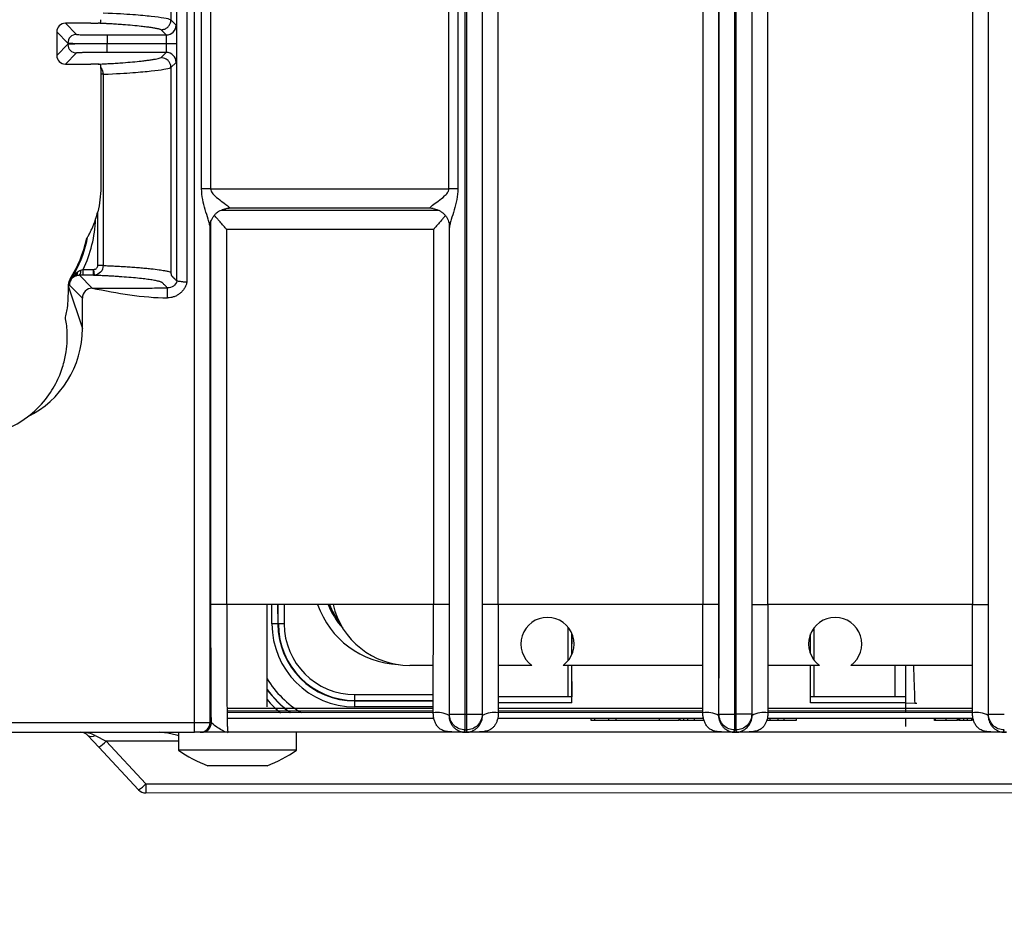
# Model space of a CAD drawing. Units: millimetres. Extents: x 17 to 584, y 10 to 410.
# Drawn here: x 71 to 96, y 63 to 86 of the extents above; entities that cross this region are included whole.
import ezdxf

# ---------------------------------------------------------------- set-up
doc = ezdxf.new("R2010")
doc.units = ezdxf.units.MM
doc.linetypes.add('SLD-Solid', pattern=[0])
doc.styles.add('SLDTEXTSTYLE0', font='GOTHIC.TTF', dxfattribs={"width": 0.913})
doc.dimstyles.new('SLDDIMSTYLE2', dxfattribs={"dimtxt": 3.5, "dimasz": 3, "dimexe": 0, "dimexo": 0.0625, "dimgap": 0.875, "dimtad": 1, "dimdec": 0, "dimlfac": 2, "dimrnd": 1e-09, "dimzin": 12, "dimdsep": 46, "dimtxsty": 'SLDTEXTSTYLE0', "dimsah": 1, "dimcen": 0.09, "dimadec": 0, "dimazin": 3, "dimtfac": 1, "dimtdec": 0, "dimtofl": 0, "dimtmove": 0, "dimatfit": 3, "dimfxl": 1, "dimfrac": 2, "dimtolj": 1, "dimtzin": 12, "dimarcsym": 0})

# ---------------------------------------------------------------- blocks, each defined once
blk = doc.blocks.new('_D_5')
at = {"color": 7, "linetype": 'SLD-Solid', "lineweight": 0}
for p, q in [((65.032, 67.412), (65.032, 46.728)), ((298.032, 67.412), (298.032, 46.728)), ((65.032, 47.728), (298.032, 47.728))]:
    blk.add_line(p, q, dxfattribs=at)
at = {"color": 7, "linetype": 'SLD-Solid', "lineweight": 18}
for points in [[(65.032, 47.728), (68.032, 47.278), (68.032, 48.178)], [(298.032, 47.728), (295.032, 48.178), (295.032, 47.278)]]:
    blk.add_solid(points, dxfattribs=at)
at = {"color": 7, "linetype": 'SLD-Solid', "lineweight": 18, "insert": (177.653, 52.198), "char_height": 3.5, "attachment_point": 1, "style": 'SLDTEXTSTYLE0'}
blk.add_mtext('466', dxfattribs=at)
blk = doc.blocks.new('_D_7')
at = {"color": 7, "linetype": 'SLD-Solid', "lineweight": 0}
for p, q in [((74.732, 188.962), (50.488, 188.962)), ((51.488, 188.962), (51.488, 71.462)), ((60.982, 71.462), (50.488, 71.462))]:
    blk.add_line(p, q, dxfattribs=at)
at = {"color": 7, "linetype": 'SLD-Solid', "lineweight": 18}
for points in [[(51.488, 188.962), (51.038, 185.962), (51.938, 185.962)], [(51.488, 71.462), (51.938, 74.462), (51.038, 74.462)]]:
    blk.add_solid(points, dxfattribs=at)
at = {"color": 7, "linetype": 'SLD-Solid', "lineweight": 18, "insert": (47.017, 126.333), "char_height": 3.5, "attachment_point": 1, "rotation": 90, "style": 'SLDTEXTSTYLE0'}
blk.add_mtext('235', dxfattribs=at)

msp = doc.modelspace()

# ---------------------------------------------------------------- linework, layer by layer
at = {"color": 7, "linetype": 'SLD-Solid', "lineweight": 25}
for p, q in [((88.641, 68.172), (88.641, 184.878)), ((89.041, 68.172), (89.041, 184.876)), ((89.073, 184.876), (89.073, 68.172)), ((89.473, 184.878), (89.473, 68.172)), ((95.491, 68.172), (95.491, 184.878)), ((88.234, 184.389), (88.234, 70.962)), ((88.634, 184.389), (88.634, 70.962)), ((89.48, 70.962), (89.48, 184.389)), ((89.88, 70.962), (89.88, 184.389)), ((95.084, 184.389), (95.084, 70.962)), ((95.484, 184.389), (95.484, 70.962)), ((82.63, 70.962), (82.63, 180.36)), ((83.03, 70.962), (83.03, 180.36)), ((74.868, 79.178), (74.868, 179.925)), ((75.118, 179.925), (75.118, 79.146)), ((75.311, 67.962), (75.311, 179.925)), ((82.191, 68.172), (82.191, 179.925)), ((82.223, 179.925), (82.223, 68.172)), ((82.623, 179.925), (82.623, 68.172)), ((74.715, 92.005), (74.715, 85.819)), ((75.495, 81.522), (75.495, 88.402)), ((75.724, 88.402), (75.724, 81.522)), ((81.778, 81.522), (81.778, 88.402)), ((82.007, 88.402), (82.007, 81.522)), ((74.715, 85.819), (74.848, 85.687)), ((72.034, 85.73), (72.316, 85.447)), ((72.682, 85.73), (72.034, 85.73)), ((72.896, 85.73), (72.864, 85.731)), ((74.595, 85.434), (74.464, 85.567)), ((72.096, 85.227), (71.814, 85.51)), ((71.814, 85.51), (71.814, 84.914)), ((73.096, 85.434), (73.096, 85.214)), ((73.096, 85.434), (74.595, 85.434)), ((71.814, 84.914), (72.096, 85.196)), ((72.096, 85.227), (72.096, 85.196)), ((73.096, 85.21), (73.096, 85.214)), ((73.096, 85.214), (74.603, 85.214)), ((74.603, 85.21), (73.096, 85.21)), ((73.096, 84.99), (73.096, 85.21)), ((74.603, 85.214), (74.856, 85.214)), ((74.603, 85.214), (74.603, 85.21)), ((74.856, 85.21), (74.603, 85.21)), ((74.856, 85.214), (74.856, 85.21)), ((72.316, 84.976), (72.034, 84.694)), ((74.595, 84.99), (73.096, 84.99)), ((74.464, 84.857), (74.595, 84.99)), ((72.034, 84.694), (72.682, 84.694)), ((72.933, 84.582), (72.932, 84.602)), ((74.848, 84.737), (74.715, 84.605)), ((74.715, 84.605), (74.715, 79.406)), ((72.932, 84.436), (72.932, 81.557)), ((72.994, 84.436), (72.994, 79.575)), ((75.724, 81.522), (75.495, 81.522)), ((75.724, 81.522), (81.778, 81.522)), ((82.007, 81.522), (81.778, 81.522)), ((72.857, 79.575), (72.857, 80.943)), ((81.291, 81.03), (76.211, 81.03)), ((75.711, 67.962), (75.711, 80.553)), ((81.384, 80.492), (76.132, 80.492)), ((76.132, 70.962), (76.132, 80.492)), ((81.384, 80.492), (81.384, 70.962)), ((81.791, 68.172), (81.791, 80.545)), ((72.309, 79.382), (72.275, 79.401)), ((72.389, 79.326), (72.716, 78.999)), ((72.483, 79.326), (72.483, 79.476)), ((72.483, 79.476), (72.748, 79.476)), ((72.748, 79.326), (72.483, 79.326)), ((72.749, 79.326), (72.748, 79.326)), ((72.771, 79.327), (72.758, 79.476)), ((72.113, 79.031), (72.113, 79.102)), ((72.136, 79.102), (72.113, 79.102)), ((72.118, 78.938), (72.118, 79.065)), ((72.466, 78.749), (72.137, 79.078)), ((72.172, 79.225), (72.153, 79.237)), ((72.113, 79.031), (72.466, 77.973)), ((74.63, 78.754), (74.63, 79.004)), ((72.466, 77.973), (72.466, 78.749)), ((76.132, 70.962), (75.733, 70.962)), ((81.384, 70.962), (76.132, 70.962)), ((77.157, 68.362), (77.157, 70.962)), ((81.784, 70.962), (81.384, 70.962)), ((83.03, 70.962), (82.63, 70.962)), ((88.234, 70.962), (83.03, 70.962)), ((88.634, 70.962), (88.234, 70.962)), ((89.48, 70.962), (89.88, 70.962)), ((95.084, 70.962), (89.88, 70.962)), ((95.084, 70.962), (95.484, 70.962)), ((77.433, 70.467), (77.283, 70.467)), ((77.444, 70.467), (77.433, 70.467)), ((77.594, 70.467), (77.444, 70.467)), ((84.807, 69.533), (84.807, 70.381)), ((91.062, 69.539), (91.062, 70.375)), ((84.902, 69.69), (84.902, 70.224)), ((84.902, 69.69), (84.907, 70.212)), ((90.962, 69.714), (90.967, 70.212)), ((90.962, 69.714), (90.962, 70.2)), ((81.382, 69.412), (80.782, 69.412)), ((83.883, 69.412), (83.031, 69.412)), ((88.232, 69.412), (84.68, 69.412)), ((84.807, 68.612), (84.807, 69.412)), ((84.902, 68.462), (84.902, 69.412)), ((84.907, 68.612), (84.902, 69.412)), ((91.193, 69.412), (89.881, 69.412)), ((90.962, 68.462), (90.962, 69.412)), ((90.967, 68.612), (90.962, 69.412)), ((91.062, 68.612), (91.062, 69.412)), ((95.032, 69.412), (91.99, 69.412)), ((93.117, 68.612), (93.117, 69.412)), ((93.392, 68.612), (93.387, 69.412)), ((93.392, 68.612), (93.387, 69.412)), ((95.082, 69.413), (95.032, 69.412)), ((79.392, 68.519), (79.392, 68.669)), ((84.907, 68.612), (83.032, 68.612)), ((93.392, 68.612), (90.967, 68.612)), ((93.392, 68.212), (93.392, 68.612)), ((79.392, 68.519), (79.392, 68.508)), ((79.392, 68.358), (79.392, 68.508)), ((84.902, 68.462), (83.032, 68.462)), ((93.387, 68.462), (90.962, 68.462)), ((81.381, 68.21), (76.142, 68.212)), ((81.398, 68.062), (76.144, 68.062)), ((81.781, 68.142), (81.791, 68.172)), ((81.791, 68.172), (82.191, 68.172)), ((82.191, 68.172), (82.223, 68.172)), ((82.191, 67.772), (82.191, 68.172)), ((82.223, 68.172), (82.623, 68.172)), ((82.223, 68.172), (82.223, 67.772)), ((82.623, 68.172), (82.633, 68.142)), ((88.248, 68.062), (83.018, 68.062)), ((88.231, 68.21), (83.028, 68.212)), ((85.39, 68.012), (85.39, 68.062)), ((85.488, 68.012), (85.488, 68.062)), ((85.832, 68.062), (85.832, 68.012)), ((86.032, 68.012), (86.032, 68.062)), ((87.132, 68.012), (87.132, 68.062)), ((87.632, 68.012), (87.632, 68.062)), ((87.655, 68.012), (87.655, 68.062)), ((87.737, 68.062), (87.737, 68.012)), ((87.837, 68.062), (87.837, 68.012)), ((88.02, 68.012), (88.02, 68.062)), ((88.631, 68.142), (88.641, 68.172)), ((88.641, 68.172), (89.041, 68.172)), ((89.041, 68.172), (89.073, 68.172)), ((89.041, 67.772), (89.041, 68.172)), ((89.473, 68.172), (89.073, 68.172)), ((89.073, 68.172), (89.073, 67.772)), ((89.483, 68.142), (89.473, 68.172)), ((95.098, 68.062), (89.868, 68.062)), ((95.081, 68.21), (89.878, 68.212)), ((89.942, 68.012), (89.942, 68.062)), ((90.142, 68.012), (90.142, 68.062)), ((90.297, 68.012), (90.297, 68.062)), ((90.606, 68.012), (90.613, 68.062)), ((90.613, 68.012), (90.613, 68.062)), ((93.387, 67.862), (93.387, 68.062)), ((93.387, 67.862), (93.392, 68.062)), ((94.117, 68.012), (94.117, 68.062)), ((94.14, 68.012), (94.14, 68.062)), ((94.417, 68.012), (94.417, 68.062)), ((94.698, 68.012), (94.698, 68.062)), ((94.725, 68.012), (94.725, 68.062)), ((94.764, 68.012), (94.764, 68.062)), ((94.861, 68.012), (94.861, 68.062)), ((94.958, 68.012), (94.958, 68.062)), ((95.065, 68.012), (95.065, 68.062)), ((95.095, 68.012), (95.098, 68.062)), ((95.481, 68.142), (95.491, 68.172)), ((95.491, 68.172), (95.891, 68.172)), ((61.569, 67.962), (75.311, 67.962)), ((75.311, 67.712), (75.311, 67.962)), ((75.711, 67.962), (75.744, 67.962)), ((85.488, 68.012), (85.39, 68.012)), ((85.832, 68.012), (85.488, 68.012)), ((86.032, 68.012), (85.832, 68.012)), ((87.132, 68.012), (86.032, 68.012)), ((87.632, 68.012), (87.132, 68.012)), ((87.837, 68.012), (87.737, 68.012)), ((88.02, 68.012), (87.837, 68.012)), ((88.265, 68.012), (88.02, 68.012)), ((89.942, 68.012), (89.854, 68.012)), ((90.142, 68.012), (89.942, 68.012)), ((90.613, 68.012), (90.613, 68.012)), ((94.14, 68.012), (94.117, 68.012)), ((94.725, 68.012), (94.725, 68.012)), ((94.764, 68.012), (94.738, 68.012)), ((94.861, 68.012), (94.764, 68.012)), ((94.958, 68.012), (94.861, 68.012)), ((95.065, 68.012), (94.958, 68.012)), ((61.569, 67.712), (75.311, 67.712)), ((72.883, 67.335), (72.606, 67.632)), ((72.789, 67.632), (73.066, 67.484)), ((74.907, 67.712), (74.907, 67.262)), ((75.494, 67.712), (75.461, 67.712)), ((76.152, 67.711), (76.172, 67.712)), ((82.171, 67.712), (76.172, 67.712)), ((77.907, 67.262), (77.907, 67.712)), ((82.171, 67.712), (82.191, 67.772)), ((82.171, 67.712), (82.243, 67.712)), ((82.171, 67.712), (82.171, 67.712)), ((82.243, 67.712), (82.171, 67.712)), ((82.191, 67.772), (82.223, 67.772)), ((82.243, 67.712), (82.223, 67.772)), ((82.243, 67.712), (82.243, 67.712)), ((89.021, 67.712), (82.256, 67.712)), ((89.021, 67.712), (89.041, 67.772)), ((89.021, 67.712), (89.093, 67.712)), ((89.021, 67.712), (89.021, 67.712)), ((89.093, 67.712), (89.021, 67.712)), ((89.041, 67.772), (89.073, 67.772)), ((89.093, 67.712), (89.073, 67.772)), ((89.093, 67.712), (89.093, 67.712)), ((95.871, 67.712), (89.106, 67.712)), ((95.871, 67.712), (95.891, 67.772)), ((95.871, 67.712), (95.943, 67.712)), ((95.871, 67.712), (95.871, 67.712)), ((95.943, 67.712), (95.871, 67.712)), ((73.894, 66.251), (72.883, 67.335)), ((73.066, 67.484), (74.076, 66.4)), ((77.395, 67.262), (74.907, 67.262)), ((77.907, 67.262), (77.395, 67.262)), ((75.842, 66.862), (75.657, 66.862)), ((76.552, 66.862), (75.842, 66.862)), ((77.117, 66.862), (76.552, 66.862)), ((77.157, 66.862), (77.117, 66.862)), ((74.076, 66.4), (74.076, 66.172)), ((104.84, 66.161), (74.076, 66.172))]:
    msp.add_line(p, q, dxfattribs=at)
at = {"color": 8, "linetype": 'SLD-Solid', "lineweight": 25}
for p, q in [((75.999, 80.985), (81.507, 80.985)), ((75.733, 70.962), (75.733, 80.7)), ((81.784, 80.636), (81.784, 70.962)), ((77.283, 70.467), (77.283, 70.962)), ((77.433, 70.962), (77.433, 70.467)), ((77.444, 70.467), (77.433, 70.962)), ((77.594, 70.962), (77.594, 70.467)), ((79.392, 68.669), (81.382, 68.669)), ((81.381, 68.313), (76.141, 68.313)), ((81.381, 68.508), (79.392, 68.519)), ((79.392, 68.508), (81.381, 68.508)), ((81.381, 68.358), (79.392, 68.358)), ((88.231, 68.313), (83.032, 68.313)), ((95.081, 68.313), (89.882, 68.313)), ((93.387, 68.462), (93.616, 68.453)), ((93.615, 68.453), (93.665, 68.453)), ((76.141, 68.261), (81.381, 68.261)), ((83.032, 68.261), (88.231, 68.261)), ((89.882, 68.261), (95.081, 68.261)), ((74.907, 67.484), (73.066, 67.484)), ((74.076, 66.4), (104.732, 66.4))]:
    msp.add_line(p, q, dxfattribs=at)
at = {"color": 7, "linetype": 'SLD-Solid', "lineweight": 25}
for centre, radius, start, end in [((74.595, 85.687), 0.253, 270.0204, 359.9796), ((72.316, 85.227), 0.22, 90.0204, 179.9796), ((72.316, 85.196), 0.22, 180.0204, 269.9796), ((74.595, 84.737), 0.253, 0.0204, 89.9796), ((70.382, 81.557), 2.55, 341.5526, 346.0727), ((69.632, 80.863), 3.171, 334.0605, 357.9615), ((69.632, 80.863), 3, 327.1935, 348.069), ((69.632, 80.863), 3.021, 331.0591, 349.2325), ((72.277, 79.323), 0.0491, 61.0242, 114.8496), ((72.268, 79.432), 0.161, 318.8439, 9.0768), ((72.748, 79.533), 0.207, 270.4584, 276.3139), ((72.225, 79.101), 0.0886, 164.0944, 179.0908), ((72.136, 79.122), 0.0053, 0.5003, 37.4579), ((72.179, 79.218), 0.00987, 81.4244, 132.0247), ((72.169, 79.213), 0.0185, 37.2981, 53.9757), ((69.532, 77.762), 2.55, 270, 307.07), ((80.782, 71.412), 2, 193.0318, 270), ((84.282, 69.957), 0.675, 306.1566, 233.8434), ((91.592, 69.957), 0.675, 306.1566, 233.8434), ((79.392, 70.467), 2.109, 180, 270), ((79.392, 70.467), 1.959, 180, 270), ((79.392, 70.467), 1.947, 180, 270), ((79.392, 70.467), 1.798, 180, 270), ((81.474, 67.543), 0.674, 62.8825, 97.9306), ((82.94, 67.543), 0.674, 82.0694, 117.1175), ((88.324, 67.543), 0.674, 62.8825, 97.9306), ((89.79, 67.543), 0.674, 82.0694, 117.1175), ((95.174, 67.543), 0.674, 62.8825, 97.9306), ((75.461, 67.962), 0.25, 270.0393, 0.0393), ((75.494, 67.962), 0.25, 270.0393, 0.0393), ((72.423, 67.462), 0.25, 43, 90), ((72.697, 67.761), 0.158, 234.5305, 305.4695), ((72.402, 68.113), 0.915, 301.7235, 316.5224), ((76.679, 69.682), 3, 233.7832, 250.0718), ((76.134, 69.682), 3, 289.9282, 306.2168), ((73.413, 67.03), 0.915, 301.7235, 316.5224), ((74.076, 66.422), 0.25, 223, 270)]:
    msp.add_arc(centre, radius, start, end, dxfattribs=at)
at = {"color": 8, "linetype": 'SLD-Solid', "lineweight": 25}
for centre, radius, start, end in [((80.602, 71.722), 2.291, 199.3893, 267.2118), ((80.602, 71.722), 2.042, 201.918, 221.8202), ((80.602, 71.722), 2.011, 202.2631, 217.024), ((79.392, 70.467), 2.636, 212.0341, 238.7947), ((79.392, 70.467), 2.786, 216.6635, 234.0308), ((79.422, 70.444), 2.798, 215.9112, 233.0335), ((79.392, 70.467), 2.947, 220.6844, 230.0124)]:
    msp.add_arc(centre, radius, start, end, dxfattribs=at)
at = {"color": 7, "linetype": 'SLD-Solid', "lineweight": 25}
for centre, major_axis, ratio, start_param, end_param in [((72.034, 85.51), (-0.156, 0.156), 0.999695, 5.497939, 7.068431), ((72.682, 85.734), (0.25, 0), 0.017455, 4.712389, 5.528436), ((72.034, 84.914), (-0.156, -0.156), 0.999695, 5.497939, 7.068431), ((72.682, 84.69), (0.25, 0), 0.017455, 0.754422, 1.570796), ((72.363, 79.102), (-0.177, 0.177), 0.999695, 0.212753, 0.785246), ((70.863, 75.28), (1.063, 4.507), 0.145938, 5.557216, 5.729124), ((72.716, 78.749), (-0.177, 0.177), 0.999695, 5.497939, 7.068431), ((69.966, 77.975), (-0.791, 2.376), 0.998478, 3.276602, 4.390425), ((72.423, 67.462), (0.5, 0), 0.5, 0.750492, 1.570796)]:
    msp.add_ellipse(centre, major_axis=major_axis, ratio=ratio, start_param=start_param, end_param=end_param, dxfattribs=at)
for points in [[(72.932, 85.77), (72.932, 85.783), (72.932, 85.799), (72.932, 85.822)], [(72.932, 85.77), (72.932, 85.754), (72.908, 85.732), (72.864, 85.731)], [(72.896, 84.694), (72.885, 84.694), (72.875, 84.693), (72.864, 84.693)], [(72.864, 84.693), (72.908, 84.692), (72.932, 84.67), (72.932, 84.654)], [(72.932, 84.602), (72.932, 84.625), (72.932, 84.641), (72.932, 84.654)], [(72.932, 84.602), (72.971, 84.556), (72.993, 84.496), (72.994, 84.436)], [(72.994, 84.436), (72.981, 84.436), (72.959, 84.436), (72.932, 84.436)], [(72.567, 80.243), (72.578, 80.261), (72.589, 80.28), (72.599, 80.298)], [(72.257, 79.367), (72.263, 79.378), (72.269, 79.39), (72.275, 79.401)], [(72.281, 79.304), (72.296, 79.311), (72.303, 79.335), (72.301, 79.366)], [(72.389, 79.326), (72.357, 79.326), (72.33, 79.321), (72.305, 79.313)], [(72.34, 79.409), (72.366, 79.429), (72.394, 79.446), (72.427, 79.457)], [(72.483, 79.326), (72.451, 79.326), (72.42, 79.326), (72.389, 79.326)], [(72.427, 79.457), (72.445, 79.463), (72.464, 79.47), (72.483, 79.476)], [(72.748, 79.476), (72.751, 79.476), (72.755, 79.476), (72.758, 79.476)], [(72.18, 79.228), (72.201, 79.257), (72.225, 79.282), (72.25, 79.306)], [(72.249, 79.286), (72.225, 79.27), (72.202, 79.249), (72.184, 79.224)], [(72.25, 79.306), (72.251, 79.301), (72.253, 79.292), (72.25, 79.288), (72.249, 79.286)], [(72.287, 79.306), (72.285, 79.305), (72.283, 79.305), (72.281, 79.304)], [(72.716, 78.999), (73.354, 78.876), (73.992, 78.754), (74.63, 78.754)]]:
    msp.add_open_spline(points, degree=3, dxfattribs=at)
for points, knots in [([(74.715, 85.819), (74.641, 85.848), (74.468, 85.876), (74.086, 85.919), (73.936, 85.933), (73.558, 85.961), (73.344, 85.975), (72.994, 85.988)], [0, 0, 0, 0, 0.5, 0.5, 0.75, 0.75, 1, 1, 1, 1]), ([(74.464, 85.567), (74.476, 85.567), (74.501, 85.568), (74.539, 85.577), (74.576, 85.592), (74.611, 85.613), (74.642, 85.64), (74.669, 85.672), (74.69, 85.707), (74.705, 85.744), (74.714, 85.782), (74.715, 85.807), (74.715, 85.819)], [0, 0, 0, 0, 0.092754, 0.190127, 0.291274, 0.395095, 0.500295, 0.605469, 0.709213, 0.810235, 0.907443, 1, 1, 1, 1]), ([(74.464, 85.567), (74.457, 85.569), (74.442, 85.574), (74.415, 85.582), (74.383, 85.59), (74.347, 85.597), (74.306, 85.605), (74.26, 85.613), (74.21, 85.621), (74.155, 85.629), (74.095, 85.636), (74.031, 85.644), (73.92, 85.657), (73.755, 85.674), (73.538, 85.692), (73.345, 85.705), (73.207, 85.714), (73.091, 85.72), (72.997, 85.725), (72.929, 85.728), (72.896, 85.73)], [0, 0, 0, 0, 0.046129, 0.092471, 0.139029, 0.185808, 0.232814, 0.280052, 0.327525, 0.375239, 0.423199, 0.471408, 0.519871, 0.655876, 0.779757, 0.850219, 0.909752, 0.940958, 0.971033, 1, 1, 1, 1]), ([(74.848, 85.687), (74.848, 85.686), (74.849, 85.685), (74.849, 85.677), (74.85, 85.667), (74.851, 85.646), (74.852, 85.609), (74.854, 85.548), (74.855, 85.473), (74.855, 85.39), (74.856, 85.302), (74.856, 85.244), (74.856, 85.214)], [0, 0, 0, 0, 0.06031, 0.120136, 0.180006, 0.240449, 0.370119, 0.500152, 0.629814, 0.75984, 0.879831, 1, 1, 1, 1]), ([(72.316, 85.447), (72.317, 85.447), (72.318, 85.446), (72.326, 85.445), (72.338, 85.444), (72.354, 85.443), (72.385, 85.442), (72.444, 85.44), (72.546, 85.438), (72.669, 85.436), (72.792, 85.435), (72.903, 85.434), (72.999, 85.434), (73.064, 85.434), (73.096, 85.434)], [0, 0, 0, 0, 0.04832, 0.096252, 0.144067, 0.192036, 0.240427, 0.37014, 0.500071, 0.629776, 0.7597, 0.83996, 0.91964, 1, 1, 1, 1]), ([(74.603, 85.214), (74.603, 85.225), (74.603, 85.248), (74.603, 85.283), (74.602, 85.318), (74.601, 85.353), (74.6, 85.385), (74.599, 85.411), (74.597, 85.43), (74.596, 85.433), (74.595, 85.434)], [0, 0, 0, 0, 0.096027, 0.200336, 0.312925, 0.433793, 0.562938, 0.700357, 0.846046, 1, 1, 1, 1]), ([(72.096, 85.227), (72.098, 85.226), (72.126, 85.224), (72.228, 85.221), (72.303, 85.219), (72.487, 85.217), (72.598, 85.216), (72.837, 85.214), (72.967, 85.214), (73.096, 85.214)], [0, 0, 0, 0, 0.25, 0.25, 0.5, 0.5, 0.75, 0.75, 1, 1, 1, 1]), ([(73.096, 85.21), (72.967, 85.21), (72.837, 85.209), (72.598, 85.208), (72.487, 85.207), (72.303, 85.205), (72.228, 85.203), (72.126, 85.2), (72.098, 85.198), (72.096, 85.196)], [0, 0, 0, 0, 0.25, 0.25, 0.5, 0.5, 0.75, 0.75, 1, 1, 1, 1]), ([(74.595, 84.99), (74.596, 84.99), (74.597, 84.992), (74.598, 85), (74.599, 85.011), (74.6, 85.025), (74.6, 85.043), (74.601, 85.062), (74.602, 85.082), (74.602, 85.104), (74.603, 85.126), (74.603, 85.147), (74.603, 85.169), (74.603, 85.19), (74.603, 85.203), (74.603, 85.21)], [0, 0, 0, 0, 0.095764, 0.188387, 0.277871, 0.364215, 0.447418, 0.52748, 0.604403, 0.678185, 0.748826, 0.816328, 0.880691, 0.941914, 1, 1, 1, 1]), ([(74.856, 85.21), (74.856, 85.195), (74.856, 85.166), (74.856, 85.122), (74.856, 85.079), (74.855, 85.021), (74.855, 84.951), (74.854, 84.876), (74.852, 84.815), (74.851, 84.771), (74.849, 84.744), (74.848, 84.739), (74.848, 84.737)], [0, 0, 0, 0, 0.060301, 0.120118, 0.17998, 0.240416, 0.370074, 0.500103, 0.629769, 0.759806, 0.879813, 1, 1, 1, 1]), ([(73.096, 84.99), (73.077, 84.99), (73.038, 84.99), (72.98, 84.99), (72.923, 84.989), (72.867, 84.989), (72.78, 84.989), (72.669, 84.988), (72.546, 84.986), (72.444, 84.984), (72.379, 84.982), (72.342, 84.98), (72.321, 84.978), (72.318, 84.977), (72.316, 84.976)], [0, 0, 0, 0, 0.0483126, 0.0962381, 0.1440461, 0.1920085, 0.2403942, 0.3700954, 0.5000231, 0.6297318, 0.759667, 0.8399369, 0.9196282, 1, 1, 1, 1]), ([(72.896, 84.694), (72.921, 84.695), (72.971, 84.698), (73.043, 84.701), (73.113, 84.705), (73.214, 84.71), (73.344, 84.718), (73.538, 84.732), (73.755, 84.75), (73.941, 84.769), (74.086, 84.786), (74.194, 84.8), (74.285, 84.815), (74.361, 84.829), (74.422, 84.843), (74.45, 84.853), (74.464, 84.857)], [0, 0, 0, 0, 0.021618, 0.043851, 0.066708, 0.0902, 0.14964, 0.220156, 0.344016, 0.480055, 0.568716, 0.656538, 0.743548, 0.829775, 0.915249, 1, 1, 1, 1]), ([(74.715, 84.605), (74.715, 84.617), (74.714, 84.642), (74.705, 84.68), (74.69, 84.717), (74.669, 84.752), (74.637, 84.789), (74.592, 84.825), (74.53, 84.852), (74.486, 84.855), (74.464, 84.857)], [0, 0, 0, 0, 0.092692, 0.190046, 0.29122, 0.395117, 0.50044, 0.66274, 0.83155, 1, 1, 1, 1]), ([(72.932, 84.602), (72.932, 84.587), (72.932, 84.561), (72.932, 84.501), (72.932, 84.469), (72.932, 84.436)], [0, 0, 0, 0, 0.5, 0.5, 1, 1, 1, 1]), ([(72.994, 84.436), (73.342, 84.449), (73.557, 84.463), (73.936, 84.491), (74.086, 84.505), (74.468, 84.548), (74.639, 84.576), (74.715, 84.605)], [0, 0, 0, 0, 0.25, 0.25, 0.5, 0.5, 1, 1, 1, 1]), ([(72.932, 81.557), (72.932, 81.453), (72.925, 81.35), (72.9, 81.145), (72.882, 81.044), (72.857, 80.943)], [0, 0, 0, 0, 0.5, 0.5, 1, 1, 1, 1]), ([(75.711, 80.553), (75.709, 80.576), (75.701, 80.607), (75.683, 80.676), (75.672, 80.713), (75.638, 80.829), (75.612, 80.911), (75.564, 81.079), (75.541, 81.165), (75.506, 81.341), (75.495, 81.431), (75.495, 81.522)], [0, 0, 0, 0, 0.125, 0.125, 0.25, 0.25, 0.5, 0.5, 0.75, 0.75, 1, 1, 1, 1]), ([(75.724, 81.522), (75.724, 81.484), (75.741, 81.45), (75.782, 81.392), (75.808, 81.366), (75.885, 81.294), (75.941, 81.253), (76.047, 81.174), (76.098, 81.137), (76.161, 81.088), (76.18, 81.073), (76.206, 81.046), (76.213, 81.036), (76.211, 81.03)], [0, 0, 0, 0, 0.125, 0.125, 0.25, 0.25, 0.5, 0.5, 0.75, 0.75, 0.875, 0.875, 1, 1, 1, 1]), ([(81.291, 81.03), (81.287, 81.042), (81.32, 81.072), (81.403, 81.137), (81.455, 81.174), (81.561, 81.253), (81.617, 81.294), (81.694, 81.366), (81.719, 81.391), (81.761, 81.45), (81.778, 81.485), (81.778, 81.522)], [0, 0, 0, 0, 0.25, 0.25, 0.5, 0.5, 0.75, 0.75, 0.875, 0.875, 1, 1, 1, 1]), ([(82.007, 81.522), (82.007, 81.338), (81.961, 81.157), (81.887, 80.902), (81.861, 80.819), (81.826, 80.703), (81.816, 80.665), (81.798, 80.597), (81.791, 80.566), (81.791, 80.545)], [0, 0, 0, 0, 0.5, 0.5, 0.75, 0.75, 0.875, 0.875, 1, 1, 1, 1]), ([(75.709, 80.581), (75.711, 80.598), (75.714, 80.638), (75.731, 80.699), (75.758, 80.764), (75.797, 80.827), (75.846, 80.885), (75.903, 80.934), (75.964, 80.972), (76.026, 80.998), (76.077, 81.013), (76.105, 81.017), (76.113, 81.018)], [0, 0, 0, 0, 0.08206, 0.189023, 0.298197, 0.408528, 0.529905, 0.645532, 0.755591, 0.860551, 0.960385, 1, 1, 1, 1]), ([(76.132, 80.492), (76.132, 80.493), (76.12, 80.507), (76.077, 80.554), (76.006, 80.634), (75.926, 80.724), (75.863, 80.797), (75.833, 80.834), (75.819, 80.85)], [0, 0, 0, 0, 0.006217, 0.105756, 0.374847, 0.643695, 0.84301, 1, 1, 1, 1]), ([(76.211, 81.03), (76.21, 81.029), (76.18, 81.024), (76.146, 81.02), (76.113, 81.018)], [0, 0, 0, 0, 0.025668, 1, 1, 1, 1]), ([(81.378, 81.021), (81.349, 81.021), (81.318, 81.025), (81.292, 81.029), (81.291, 81.03)], [0, 0, 0, 0, 0.971119, 1, 1, 1, 1]), ([(81.378, 81.021), (81.378, 81.021), (81.399, 81.02), (81.442, 81.009), (81.506, 80.987), (81.568, 80.954), (81.628, 80.911), (81.681, 80.857), (81.726, 80.795), (81.758, 80.731), (81.78, 80.666), (81.792, 80.605), (81.793, 80.566), (81.793, 80.548)], [0, 0, 0, 0, 0.000665, 0.095962, 0.195515, 0.297351, 0.400387, 0.514606, 0.623385, 0.726855, 0.825507, 0.919376, 1, 1, 1, 1]), ([(81.69, 80.842), (81.683, 80.834), (81.66, 80.806), (81.608, 80.745), (81.532, 80.659), (81.455, 80.572), (81.405, 80.516), (81.385, 80.493), (81.384, 80.492)], [0, 0, 0, 0, 0.081568, 0.280596, 0.545002, 0.816936, 0.993612, 1, 1, 1, 1]), ([(72.599, 80.298), (72.6, 80.3), (72.609, 80.314), (72.626, 80.346), (72.636, 80.364), (72.665, 80.42), (72.684, 80.46), (72.739, 80.581), (72.772, 80.664), (72.801, 80.75)], [0, 0, 0, 0, 0.125, 0.125, 0.25, 0.25, 0.5, 0.5, 1, 1, 1, 1]), ([(75.709, 80.581), (75.712, 80.571), (75.711, 80.561), (75.711, 80.553), (75.711, 80.553)], [0, 0, 0, 0, 0.928283, 1, 1, 1, 1]), ([(72.758, 79.476), (72.784, 79.478), (72.808, 79.489), (72.845, 79.524), (72.857, 79.549), (72.857, 79.575)], [0, 0, 0, 0, 0.5, 0.5, 1, 1, 1, 1]), ([(72.994, 79.575), (72.993, 79.514), (72.969, 79.452), (72.888, 79.362), (72.83, 79.333), (72.771, 79.327)], [0, 0, 0, 0, 0.5, 0.5, 1, 1, 1, 1]), ([(72.994, 79.575), (72.982, 79.575), (72.962, 79.575), (72.914, 79.575), (72.885, 79.575), (72.857, 79.575)], [0, 0, 0, 0, 0.5, 0.5, 1, 1, 1, 1]), ([(72.994, 79.575), (73.018, 79.574), (73.069, 79.572), (73.143, 79.569), (73.218, 79.566), (73.295, 79.562), (73.372, 79.558), (73.45, 79.553), (73.528, 79.549), (73.606, 79.544), (73.685, 79.538), (73.763, 79.533), (73.84, 79.527), (73.917, 79.521), (73.992, 79.514), (74.066, 79.507), (74.139, 79.5), (74.265, 79.487), (74.411, 79.469), (74.548, 79.447), (74.635, 79.43), (74.686, 79.417), (74.707, 79.409), (74.715, 79.406)], [0, 0, 0, 0, 0.018374, 0.03827, 0.059753, 0.082881, 0.107707, 0.134276, 0.162622, 0.192771, 0.224739, 0.258528, 0.294126, 0.331507, 0.370631, 0.411437, 0.453848, 0.497767, 0.648576, 0.774758, 0.874553, 0.948891, 1, 1, 1, 1]), ([(72.172, 79.225), (72.181, 79.238), (72.187, 79.249), (72.2, 79.271), (72.207, 79.281), (72.227, 79.315), (72.241, 79.34), (72.257, 79.367)], [0, 0, 0, 0, 0.25, 0.25, 0.5, 0.5, 1, 1, 1, 1]), ([(72.25, 79.306), (72.258, 79.314), (72.272, 79.326), (72.289, 79.346), (72.297, 79.359), (72.301, 79.366)], [0, 0, 0, 0, 0.438842, 0.694933, 1, 1, 1, 1]), ([(72.287, 79.306), (72.295, 79.31), (72.302, 79.319), (72.31, 79.346), (72.311, 79.364), (72.309, 79.382)], [0, 0, 0, 0, 0.5, 0.5, 1, 1, 1, 1]), ([(72.305, 79.313), (72.302, 79.312), (72.295, 79.309), (72.289, 79.307), (72.287, 79.306)], [0, 0, 0, 0, 0.513639, 1, 1, 1, 1]), ([(72.301, 79.366), (72.302, 79.368), (72.305, 79.374), (72.308, 79.379), (72.309, 79.382)], [0, 0, 0, 0, 0.456423, 1, 1, 1, 1]), ([(72.305, 79.313), (72.317, 79.317), (72.327, 79.329), (72.34, 79.363), (72.342, 79.386), (72.34, 79.409)], [0, 0, 0, 0, 0.5, 0.5, 1, 1, 1, 1]), ([(72.309, 79.382), (72.314, 79.387), (72.324, 79.396), (72.335, 79.404), (72.34, 79.409)], [0, 0, 0, 0, 0.496807, 1, 1, 1, 1]), ([(72.748, 79.326), (72.748, 79.326), (72.748, 79.343), (72.748, 79.398), (72.748, 79.437), (72.748, 79.476)], [0, 0, 0, 0, 0.5, 0.5, 1, 1, 1, 1]), ([(72.771, 79.327), (72.771, 79.327), (72.771, 79.327), (72.771, 79.327), (72.763, 79.326), (72.755, 79.326), (72.748, 79.326), (72.748, 79.326), (72.748, 79.326), (72.748, 79.326)], [-0.00000006, -0.00000006, -0.00000006, -0.00000006, 0, 0, 0, 0.00004715041, 0.00004715041, 0.00004715041, 0.00004721041, 0.00004721041, 0.00004721041, 0.00004721041]), ([(74.63, 79.004), (74.61, 79.024), (74.583, 79.051), (74.549, 79.085), (74.528, 79.105), (74.51, 79.124), (74.496, 79.137), (74.487, 79.147), (74.468, 79.156), (74.428, 79.169), (74.355, 79.186), (74.239, 79.207), (74.096, 79.227), (73.921, 79.248), (73.716, 79.268), (73.519, 79.283), (73.356, 79.295), (73.241, 79.302), (73.123, 79.309), (73.003, 79.315), (72.881, 79.32), (72.792, 79.324), (72.749, 79.326)], [0, 0, 0, 0, 0.187243, 0.249945, 0.312432, 0.374918, 0.419044, 0.437404, 0.46766, 0.499897, 0.561358, 0.624995, 0.688556, 0.750043, 0.815473, 0.875017, 0.899649, 0.922738, 0.944299, 0.964347, 0.982905, 1, 1, 1, 1]), ([(74.715, 79.406), (74.715, 79.405), (74.715, 79.401), (74.715, 79.397), (74.715, 79.392), (74.716, 79.388), (74.716, 79.383), (74.716, 79.379), (74.717, 79.374), (74.717, 79.369), (74.718, 79.363), (74.718, 79.356), (74.719, 79.349), (74.721, 79.34), (74.723, 79.33), (74.726, 79.321), (74.73, 79.316), (74.736, 79.311), (74.742, 79.304), (74.749, 79.297), (74.755, 79.292), (74.762, 79.285), (74.772, 79.273), (74.783, 79.262), (74.792, 79.254), (74.802, 79.245), (74.815, 79.232), (74.832, 79.214), (74.85, 79.193), (74.863, 79.182), (74.868, 79.178)], [0, 0, 0, 0, 0.000556, 0.001317, 0.002359, 0.003714, 0.005394, 0.007407, 0.009757, 0.012445, 0.015475, 0.021662, 0.028296, 0.03538, 0.052633, 0.070441, 0.093844, 0.124971, 0.187473, 0.223923, 0.249975, 0.30208, 0.374979, 0.447888, 0.499983, 0.564815, 0.648151, 0.749992, 0.895826, 1, 1, 1, 1]), ([(72.153, 79.237), (72.14, 79.217), (72.13, 79.195), (72.12, 79.16), (72.118, 79.148), (72.114, 79.124), (72.113, 79.113), (72.113, 79.102)], [0, 0, 0, 0, 0.5, 0.5, 0.75, 0.75, 1, 1, 1, 1]), ([(72.136, 79.102), (72.136, 79.123), (72.139, 79.144), (72.151, 79.186), (72.16, 79.206), (72.172, 79.225)], [0, 0, 0, 0, 0.5, 0.5, 1, 1, 1, 1]), ([(72.136, 79.102), (72.137, 79.094), (72.137, 79.087), (72.137, 79.079), (72.137, 79.079), (72.137, 79.079), (72.137, 79.078)], [0, 0, 0, 0, 0.00007035746, 0.00007035746, 0.00007035746, 0.00007382156, 0.00007382156, 0.00007382156, 0.00007382156]), ([(72.14, 79.125), (72.138, 79.111), (72.137, 79.097), (72.137, 79.082), (72.137, 79.081), (72.137, 79.08), (72.137, 79.078)], [0, 0, 0, 0, 0.00008657875, 0.00008657875, 0.00008657875, 0.00009480314, 0.00009480314, 0.00009480314, 0.00009480314]), ([(72.141, 79.122), (72.14, 79.118), (72.14, 79.114), (72.139, 79.11), (72.138, 79.102), (72.137, 79.094), (72.137, 79.087), (72.137, 79.085), (72.137, 79.084), (72.137, 79.083), (72.137, 79.081), (72.137, 79.08), (72.137, 79.078)], [0, 0, 0, 0, 0.000024798, 0.000024798, 0.000024798, 0.00007263685, 0.00007263685, 0.00007263685, 0.00008064166, 0.00008064166, 0.00008064166, 0.00008932238, 0.00008932238, 0.00008932238, 0.00008932238]), ([(72.14, 79.125), (72.141, 79.134), (72.143, 79.143), (72.148, 79.161), (72.151, 79.17), (72.161, 79.196), (72.17, 79.212), (72.18, 79.228)], [0, 0, 0, 0, 0.25, 0.25, 0.5, 0.5, 1, 1, 1, 1]), ([(72.184, 79.224), (72.173, 79.208), (72.164, 79.192), (72.149, 79.158), (72.144, 79.14), (72.141, 79.122)], [0, 0, 0, 0, 0.5, 0.5, 1, 1, 1, 1]), ([(72.281, 79.304), (72.279, 79.303), (72.274, 79.3), (72.263, 79.295), (72.255, 79.289), (72.249, 79.286)], [0, 0, 0, 0, 0.229781, 0.51053, 1, 1, 1, 1]), ([(74.868, 79.178), (74.852, 79.128), (74.82, 79.083), (74.736, 79.021), (74.683, 79.004), (74.63, 79.004)], [0, 0, 0, 0, 0.5, 0.5, 1, 1, 1, 1]), ([(75.118, 79.146), (75.115, 79.132), (75.108, 79.105), (75.093, 79.065), (75.076, 79.027), (75.048, 78.978), (75.006, 78.921), (74.945, 78.862), (74.875, 78.815), (74.797, 78.781), (74.715, 78.758), (74.658, 78.755), (74.63, 78.754)], [0, 0, 0, 0, 0.0624975, 0.1247524, 0.1872071, 0.2503002, 0.3752566, 0.4992938, 0.6233234, 0.7489119, 0.874893, 1, 1, 1, 1]), ([(75.118, 79.146), (75.109, 79.147), (75.088, 79.149), (75.055, 79.153), (75.019, 79.157), (74.98, 79.162), (74.939, 79.168), (74.907, 79.172), (74.884, 79.175), (74.871, 79.177), (74.869, 79.178), (74.868, 79.178)], [0, 0, 0, 0, 0.07288, 0.159077, 0.259187, 0.373223, 0.500269, 0.66121, 0.768905, 0.887632, 1, 1, 1, 1]), ([(72.716, 78.999), (72.875, 79), (73.119, 79.001), (73.438, 79.002), (73.684, 79.002), (73.927, 79.003), (74.173, 79.003), (74.406, 79.004), (74.557, 79.004), (74.63, 79.004)], [0, 0, 0, 0, 0.251941, 0.384479, 0.502856, 0.638064, 0.765891, 0.886479, 1, 1, 1, 1]), ([(72.033, 78.26), (72.048, 78.312), (72.061, 78.365), (72.077, 78.442), (72.082, 78.467), (72.088, 78.503), (72.09, 78.514), (72.093, 78.535), (72.095, 78.544), (72.095, 78.548)], [0, 0, 0, 0, 0.5, 0.5, 0.75, 0.75, 0.875, 0.875, 1, 1, 1, 1]), ([(71.069, 75.727), (71.247, 75.862), (71.401, 76.016), (71.649, 76.326), (71.744, 76.483), (71.889, 76.776), (71.94, 76.912), (72.013, 77.162), (72.037, 77.275), (72.084, 77.583), (72.086, 77.749), (72.071, 78.034), (72.054, 78.153), (72.033, 78.26)], [0, 0, 0, 0, 0.125, 0.125, 0.25, 0.25, 0.375, 0.375, 0.5, 0.5, 0.75, 0.75, 1, 1, 1, 1]), ([(75.744, 67.962), (75.743, 68.002), (75.742, 68.087), (75.741, 68.222), (75.74, 68.371), (75.739, 68.534), (75.738, 68.766), (75.736, 69.075), (75.734, 69.569), (75.733, 70.202), (75.733, 70.704), (75.733, 70.962)], [0, 0, 0, 0, 0.0410439, 0.0865182, 0.1364546, 0.1908774, 0.2498052, 0.3689703, 0.4999421, 0.7428538, 1, 1, 1, 1]), ([(76.132, 70.962), (76.132, 70.835), (76.132, 70.58), (76.133, 70.197), (76.133, 69.818), (76.134, 69.452), (76.136, 69.108), (76.137, 68.757), (76.139, 68.43), (76.142, 68.146), (76.145, 67.954), (76.149, 67.834), (76.154, 67.764), (76.159, 67.728), (76.164, 67.714), (76.169, 67.712), (76.172, 67.712)], [0, 0, 0, 0, 0.114871, 0.231321, 0.346739, 0.458347, 0.563416, 0.659484, 0.777277, 0.862064, 0.919161, 0.955179, 0.976514, 0.988599, 0.995568, 1, 1, 1, 1]), ([(81.381, 68.21), (81.381, 68.36), (81.381, 68.543), (81.382, 68.962), (81.382, 69.197), (81.383, 69.69), (81.383, 69.949), (81.383, 70.463), (81.384, 70.718), (81.384, 70.962)], [0, 0, 0, 0, 0.25, 0.25, 0.5, 0.5, 0.75, 0.75, 1, 1, 1, 1]), ([(81.784, 70.962), (81.784, 70.84), (81.784, 70.598), (81.784, 70.241), (81.783, 69.892), (81.783, 69.523), (81.783, 69.146), (81.782, 68.772), (81.782, 68.442), (81.781, 68.237), (81.781, 68.142)], [0, 0, 0, 0, 0.129593, 0.256097, 0.379533, 0.49992, 0.647927, 0.780548, 0.897866, 1, 1, 1, 1]), ([(82.633, 68.142), (82.632, 68.195), (82.632, 68.304), (82.632, 68.477), (82.631, 68.663), (82.631, 68.864), (82.631, 69.08), (82.63, 69.31), (82.63, 69.697), (82.63, 70.249), (82.63, 70.721), (82.63, 70.962)], [0, 0, 0, 0, 0.0565, 0.117942, 0.184353, 0.255757, 0.332172, 0.413612, 0.500091, 0.743855, 1, 1, 1, 1]), ([(83.03, 70.962), (83.03, 70.718), (83.03, 70.463), (83.031, 69.949), (83.031, 69.69), (83.031, 69.197), (83.032, 68.962), (83.032, 68.543), (83.032, 68.36), (83.033, 68.21)], [0, 0, 0, 0, 0.25, 0.25, 0.5, 0.5, 0.75, 0.75, 1, 1, 1, 1]), ([(88.231, 68.21), (88.231, 68.36), (88.231, 68.543), (88.232, 68.962), (88.232, 69.197), (88.233, 69.69), (88.233, 69.949), (88.233, 70.463), (88.234, 70.718), (88.234, 70.962)], [0, 0, 0, 0, 0.25, 0.25, 0.5, 0.5, 0.75, 0.75, 1, 1, 1, 1]), ([(88.634, 70.962), (88.634, 70.84), (88.634, 70.598), (88.634, 70.241), (88.633, 69.892), (88.633, 69.523), (88.633, 69.146), (88.632, 68.772), (88.632, 68.442), (88.631, 68.237), (88.631, 68.142)], [0, 0, 0, 0, 0.129593, 0.256097, 0.379533, 0.49992, 0.647927, 0.780548, 0.897866, 1, 1, 1, 1]), ([(89.483, 68.142), (89.482, 68.195), (89.482, 68.304), (89.482, 68.477), (89.481, 68.663), (89.481, 68.864), (89.481, 69.08), (89.48, 69.31), (89.48, 69.697), (89.48, 70.249), (89.48, 70.721), (89.48, 70.962)], [0, 0, 0, 0, 0.0565, 0.117942, 0.184353, 0.255757, 0.332172, 0.413612, 0.500091, 0.743855, 1, 1, 1, 1]), ([(89.88, 70.962), (89.88, 70.718), (89.88, 70.463), (89.881, 69.949), (89.881, 69.69), (89.881, 69.197), (89.882, 68.962), (89.882, 68.543), (89.882, 68.36), (89.883, 68.21)], [0, 0, 0, 0, 0.25, 0.25, 0.5, 0.5, 0.75, 0.75, 1, 1, 1, 1]), ([(95.081, 68.21), (95.081, 68.36), (95.081, 68.543), (95.082, 68.962), (95.082, 69.197), (95.083, 69.69), (95.083, 69.949), (95.083, 70.463), (95.084, 70.718), (95.084, 70.962)], [0, 0, 0, 0, 0.25, 0.25, 0.5, 0.5, 0.75, 0.75, 1, 1, 1, 1]), ([(95.484, 70.962), (95.484, 70.84), (95.484, 70.598), (95.484, 70.241), (95.483, 69.892), (95.483, 69.523), (95.483, 69.146), (95.482, 68.772), (95.482, 68.442), (95.481, 68.237), (95.481, 68.142)], [0, 0, 0, 0, 0.129593, 0.256097, 0.379533, 0.49992, 0.647927, 0.780548, 0.897866, 1, 1, 1, 1]), ([(93.582, 69.412), (93.582, 69.411), (93.582, 69.41), (93.582, 69.41), (93.586, 69.281), (93.591, 69.152), (93.595, 69.023), (93.602, 68.833), (93.609, 68.643), (93.615, 68.453)], [0.000600653, 0.000600653, 0.000600653, 0.000600653, 0.000605423, 0.000605423, 0.000605423, 0.001378445, 0.001378445, 0.001378445, 0.002519425, 0.002519425, 0.002519425, 0.002519425]), ([(82.171, 67.712), (82.158, 67.712), (82.116, 67.712), (82.023, 67.713), (81.916, 67.717), (81.816, 67.723), (81.725, 67.733), (81.63, 67.754), (81.54, 67.804), (81.479, 67.87), (81.434, 67.945), (81.403, 68.029), (81.384, 68.118), (81.382, 68.179), (81.381, 68.21)], [0, 0, 0, 0, 0.035522, 0.113126, 0.250475, 0.326587, 0.386158, 0.500305, 0.59044, 0.667647, 0.750588, 0.831896, 0.91514, 1, 1, 1, 1]), ([(81.781, 68.142), (81.781, 68.129), (81.782, 68.101), (81.788, 68.061), (81.797, 68.021), (81.81, 67.983), (81.834, 67.929), (81.874, 67.87), (81.93, 67.812), (81.986, 67.771), (82.047, 67.74), (82.099, 67.723), (82.133, 67.717), (82.15, 67.714), (82.159, 67.713), (82.165, 67.713), (82.169, 67.712), (82.171, 67.712)], [0, 0, 0, 0, 0.0504621, 0.1018858, 0.1543284, 0.2078438, 0.2624828, 0.3899429, 0.499247, 0.6236453, 0.7493084, 0.8747002, 0.9462249, 0.9636481, 0.9821945, 0.9945022, 1, 1, 1, 1]), ([(82.191, 67.772), (82.086, 67.772), (81.982, 67.815), (81.834, 67.963), (81.791, 68.067), (81.791, 68.172)], [0, 0, 0, 0, 0.5, 0.5, 1, 1, 1, 1]), ([(82.623, 68.172), (82.623, 68.067), (82.58, 67.963), (82.431, 67.815), (82.327, 67.772), (82.223, 67.772)], [0, 0, 0, 0, 0.5, 0.5, 1, 1, 1, 1]), ([(83.033, 68.21), (83.032, 68.186), (83.032, 68.143), (83.024, 68.078), (83.006, 68.013), (82.978, 67.944), (82.94, 67.878), (82.893, 67.825), (82.842, 67.786), (82.77, 67.751), (82.661, 67.728), (82.518, 67.717), (82.388, 67.713), (82.296, 67.712), (82.256, 67.712), (82.243, 67.712)], [0, 0, 0, 0, 0.065562, 0.118286, 0.178655, 0.251249, 0.323555, 0.390959, 0.449472, 0.501362, 0.611879, 0.750357, 0.891157, 0.96538, 1, 1, 1, 1]), ([(82.243, 67.712), (82.244, 67.712), (82.247, 67.713), (82.251, 67.713), (82.259, 67.714), (82.268, 67.715), (82.284, 67.717), (82.307, 67.722), (82.337, 67.731), (82.378, 67.746), (82.428, 67.772), (82.482, 67.812), (82.528, 67.858), (82.568, 67.911), (82.603, 67.977), (82.628, 68.055), (82.631, 68.113), (82.633, 68.142)], [0, 0, 0, 0, 0.003764, 0.012611, 0.026668, 0.045961, 0.066978, 0.125072, 0.191953, 0.250166, 0.384676, 0.499582, 0.590668, 0.68568, 0.785231, 0.889852, 1, 1, 1, 1]), ([(89.021, 67.712), (89.008, 67.712), (88.966, 67.712), (88.873, 67.713), (88.766, 67.717), (88.666, 67.723), (88.575, 67.733), (88.48, 67.754), (88.39, 67.804), (88.329, 67.87), (88.284, 67.945), (88.253, 68.029), (88.234, 68.118), (88.232, 68.179), (88.231, 68.21)], [0, 0, 0, 0, 0.035522, 0.113126, 0.250475, 0.326587, 0.386158, 0.500305, 0.59044, 0.667647, 0.750588, 0.831896, 0.91514, 1, 1, 1, 1]), ([(88.631, 68.142), (88.631, 68.129), (88.632, 68.101), (88.638, 68.061), (88.647, 68.021), (88.66, 67.983), (88.684, 67.929), (88.724, 67.87), (88.78, 67.812), (88.836, 67.771), (88.897, 67.74), (88.949, 67.723), (88.983, 67.717), (89, 67.714), (89.009, 67.713), (89.015, 67.713), (89.019, 67.712), (89.021, 67.712)], [0, 0, 0, 0, 0.050462, 0.101886, 0.154328, 0.207844, 0.262483, 0.389943, 0.499247, 0.623645, 0.749308, 0.8747, 0.946225, 0.963648, 0.982194, 0.994502, 1, 1, 1, 1]), ([(89.041, 67.772), (88.936, 67.772), (88.832, 67.815), (88.684, 67.963), (88.641, 68.067), (88.641, 68.172)], [0, 0, 0, 0, 0.5, 0.5, 1, 1, 1, 1]), ([(89.473, 68.172), (89.473, 68.067), (89.43, 67.963), (89.281, 67.815), (89.177, 67.772), (89.073, 67.772)], [0, 0, 0, 0, 0.5, 0.5, 1, 1, 1, 1]), ([(89.883, 68.21), (89.882, 68.186), (89.882, 68.143), (89.874, 68.078), (89.856, 68.013), (89.828, 67.944), (89.79, 67.878), (89.743, 67.825), (89.692, 67.786), (89.62, 67.751), (89.511, 67.728), (89.368, 67.717), (89.238, 67.713), (89.146, 67.712), (89.106, 67.712), (89.093, 67.712)], [0, 0, 0, 0, 0.065562, 0.118286, 0.178655, 0.251249, 0.323555, 0.390959, 0.449472, 0.501362, 0.611879, 0.750357, 0.891157, 0.96538, 1, 1, 1, 1]), ([(89.093, 67.712), (89.094, 67.712), (89.097, 67.713), (89.101, 67.713), (89.109, 67.714), (89.118, 67.715), (89.134, 67.717), (89.157, 67.722), (89.187, 67.731), (89.228, 67.746), (89.278, 67.772), (89.332, 67.812), (89.378, 67.858), (89.418, 67.911), (89.453, 67.977), (89.478, 68.055), (89.481, 68.113), (89.483, 68.142)], [0, 0, 0, 0, 0.003764, 0.012611, 0.026668, 0.045961, 0.066978, 0.125072, 0.191953, 0.250166, 0.384676, 0.499582, 0.590668, 0.68568, 0.785231, 0.889852, 1, 1, 1, 1]), ([(95.871, 67.712), (95.858, 67.712), (95.816, 67.712), (95.723, 67.713), (95.616, 67.717), (95.516, 67.723), (95.425, 67.733), (95.33, 67.754), (95.24, 67.804), (95.179, 67.87), (95.134, 67.945), (95.103, 68.029), (95.084, 68.118), (95.082, 68.179), (95.081, 68.21)], [0, 0, 0, 0, 0.035522, 0.113126, 0.250475, 0.326587, 0.386158, 0.500305, 0.59044, 0.667647, 0.750588, 0.831896, 0.91514, 1, 1, 1, 1]), ([(95.481, 68.142), (95.481, 68.129), (95.482, 68.101), (95.488, 68.061), (95.497, 68.021), (95.51, 67.983), (95.534, 67.929), (95.574, 67.87), (95.63, 67.812), (95.686, 67.771), (95.747, 67.74), (95.799, 67.723), (95.833, 67.717), (95.85, 67.714), (95.859, 67.713), (95.865, 67.713), (95.869, 67.712), (95.871, 67.712)], [0, 0, 0, 0, 0.050462, 0.101886, 0.154328, 0.207844, 0.262483, 0.389943, 0.499247, 0.623645, 0.749308, 0.8747, 0.946225, 0.963648, 0.982194, 0.994502, 1, 1, 1, 1]), ([(95.891, 67.772), (95.786, 67.772), (95.682, 67.815), (95.534, 67.963), (95.491, 68.067), (95.491, 68.172)], [0, 0, 0, 0, 0.5, 0.5, 1, 1, 1, 1]), ([(75.311, 67.962), (75.413, 67.962), (75.513, 67.962), (75.66, 67.962), (75.705, 67.962), (75.711, 67.962)], [0, 0, 0, 0, 0.5, 0.5, 1, 1, 1, 1]), ([(76.172, 67.712), (76.157, 67.712), (76.143, 67.712), (76.115, 67.717), (76.101, 67.722), (76.06, 67.738), (76.035, 67.751), (75.961, 67.791), (75.918, 67.82), (75.802, 67.9), (75.75, 67.947), (75.744, 67.962)], [0, 0, 0, 0, 0.0625, 0.0625, 0.125, 0.125, 0.25, 0.25, 0.5, 0.5, 1, 1, 1, 1]), ([(87.737, 68.012), (87.727, 68.012), (87.695, 68.012), (87.665, 68.012), (87.659, 68.012), (87.655, 68.012)], [0, 0, 0, 0, 0.028823, 0.513924, 1, 1, 1, 1]), ([(90.297, 68.012), (90.259, 68.012), (90.207, 68.012), (90.161, 68.012), (90.15, 68.012)], [0, 0, 0, 0, 0.736345, 1, 1, 1, 1]), ([(90.606, 68.012), (90.6, 68.012), (90.589, 68.012), (90.546, 68.012), (90.478, 68.012), (90.392, 68.012), (90.329, 68.012), (90.297, 68.012)], [0, 0, 0, 0, 0.186883, 0.373348, 0.559833, 0.77975, 1, 1, 1, 1]), ([(94.417, 68.012), (94.393, 68.012), (94.344, 68.012), (94.273, 68.012), (94.205, 68.012), (94.149, 68.012), (94.143, 68.012), (94.14, 68.012)], [0, 0, 0, 0, 0.187268, 0.374454, 0.561395, 0.780701, 1, 1, 1, 1]), ([(94.698, 68.012), (94.696, 68.012), (94.691, 68.012), (94.654, 68.012), (94.592, 68.012), (94.508, 68.012), (94.447, 68.012), (94.417, 68.012)], [0, 0, 0, 0, 0.186855, 0.373386, 0.559805, 0.779585, 1, 1, 1, 1]), ([(95.12, 68.012), (95.115, 68.012), (95.097, 68.012), (95.095, 68.012), (95.095, 68.012)], [0, 0, 0, 0, 0.29265, 1, 1, 1, 1]), ([(75.461, 67.712), (75.46, 67.712), (75.458, 67.712), (75.448, 67.712), (75.434, 67.712), (75.415, 67.712), (75.393, 67.712), (75.368, 67.712), (75.34, 67.712), (75.321, 67.712), (75.311, 67.712)], [0, 0, 0, 0, 0.127341, 0.250138, 0.372903, 0.50015, 0.621521, 0.749933, 0.87272, 1, 1, 1, 1]), ([(76.172, 67.712), (76.164, 67.712), (76.15, 67.712), (76.119, 67.712), (76.061, 67.712), (75.974, 67.712), (75.866, 67.712), (75.758, 67.712), (75.659, 67.712), (75.584, 67.712), (75.534, 67.712), (75.503, 67.712), (75.497, 67.712), (75.494, 67.712)], [0, 0, 0, 0, 0.023261, 0.047887, 0.097958, 0.205258, 0.326198, 0.443806, 0.57796, 0.711, 0.808637, 0.903912, 1, 1, 1, 1])]:
    msp.add_open_spline(points, degree=3, knots=knots, dxfattribs=at)
at = {"color": 8, "linetype": 'SLD-Solid', "lineweight": 25}
msp.add_open_spline([(74.907, 67.624), (74.903, 67.625), (74.85, 67.641), (74.747, 67.666), (74.588, 67.701), (74.483, 67.708), (74.425, 67.712)], degree=3, knots=[0, 0, 0, 0, 0.0198881, 0.322965, 0.6257932, 1, 1, 1, 1], dxfattribs=at)

# ---------------------------------------------------------------- dimensions: what is measured, and where the dimension line sits
at = {"color": 7, "linetype": 'SLD-Solid', "lineweight": 18}
for base, p1, p2, angle, picture, middle in [((51.488, 71.462), (75.732, 188.962), (61.982, 71.462), 90, '_D_7', (51.488, 130.212)), ((298.032, 47.728), (65.032, 68.412), (298.032, 68.412), 0, '_D_5', (181.532, 47.728))]:
    dim = msp.add_linear_dim(base=base, p1=p1, p2=p2, angle=angle, dimstyle='SLDDIMSTYLE2', dxfattribs=at)
    dim.commit()
    dim.dimension.update_dxf_attribs({"geometry": picture, "text_midpoint": middle, "dimtype": 160})

doc.saveas('drawing.dxf')
